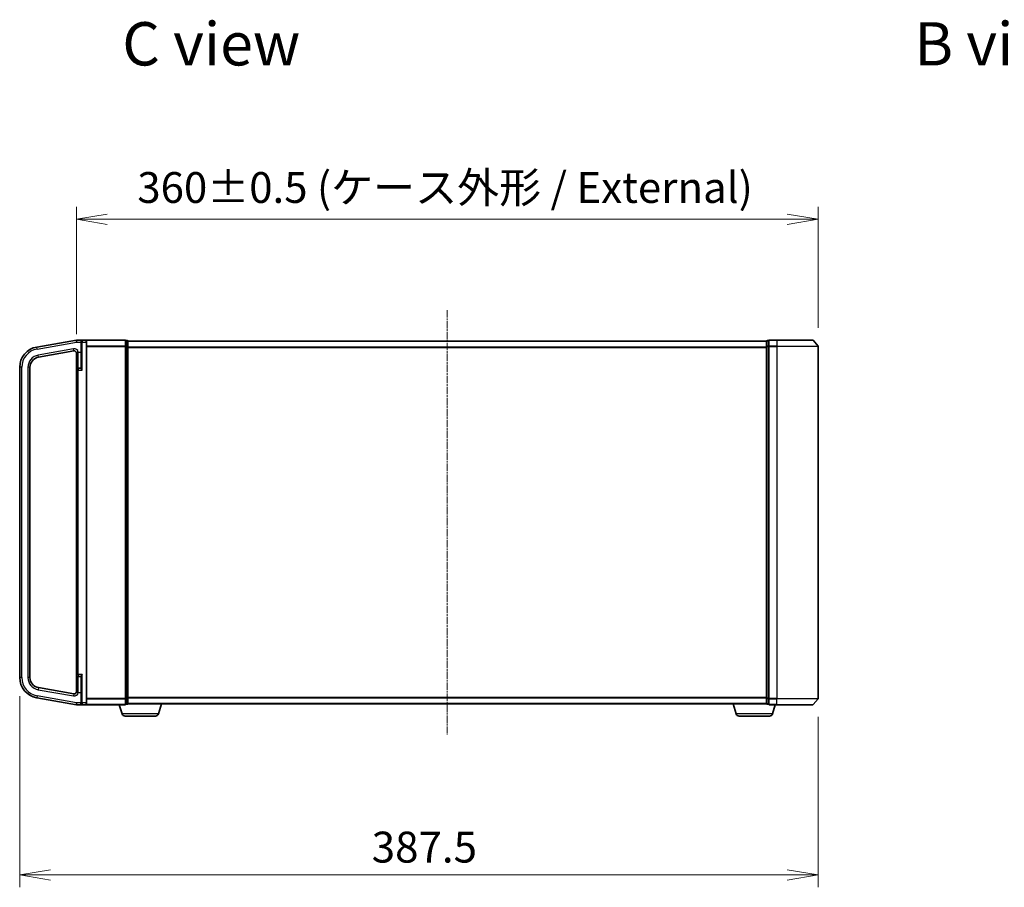
# Model space of a CAD drawing. Units: millimetres. Extents: x 7 to 8865, y 4 to 1690.
# Drawn here: x 1481 to 1959, y 704 to 1125 of the extents above; entities that cross this region are included whole.
import ezdxf

# ---------------------------------------------------------------- set-up
doc = ezdxf.new("R2010")
doc.units = ezdxf.units.MM
doc.header["$LTSCALE"] = 0.5
doc.linetypes.add('CHAIN', pattern=[0.3543, 0.2362, -0.0295, 0.0591, -0.0295])
doc.layers.get('Defpoints').update_dxf_attribs({"lineweight": 25})
for name, color, linetype, lineweight in [('Centerline (ISO)', 131, 'Continuous', 18), ('Dimension (ISO)', 7, 'Continuous', 18), ('Dimension (ISO) @ 1', 7, 'Continuous', 18), ('Symbol (ISO)', 7, 'Continuous', 18), ('Visible (ISO)', 7, 'Continuous', 35), ('Visible Narrow (ISO)', 7, 'Continuous', 25)]:
    doc.layers.add(name, color=color, linetype=linetype, lineweight=lineweight)
doc.styles.add('Note Text (TK)', font='MS PGothic.ttf')
doc.dimstyles.new('Default - Method 1b (TK)', dxfattribs={"dimscale": 0.5, "dimtxt": 2.5, "dimasz": 2.5, "dimexe": 1, "dimexo": 1.5, "dimgap": 1, "dimtad": 1, "dimrnd": 1e-08, "dimdsep": 46, "dimtxsty": 'Note Text (TK)', "dimblk": 'OPEN', "dimcen": 0.09, "dimdle": 5, "dimclrd": 100, "dimclre": 100, "dimclrt": 7, "dimadec": 1, "dimazin": 1, "dimtfac": 1, "dimtmove": 0, "dimatfit": 3, "dimldrblk": 'OPEN', "dimfxl": 1, "dimtolj": 1, "dimlwd": -1, "dimlwe": -1, "dimarcsym": 0})

# ---------------------------------------------------------------- blocks, each defined once
blk = doc.blocks.new('_Open')
at = {"color": 0, "linetype": 'ByBlock', "lineweight": -2}
for p, q in [((-1, 0.167), (0, 0)), ((-1, -0.167), (0, 0)), ((0, 0), (-1, 0))]:
    blk.add_line(p, q, dxfattribs=at)
blk = doc.blocks.new('*D34')
at = {"layer": 'Defpoints', "color": 0}
for p in [(1868.73, 1027.95), (1868.73, 966.25), (1508.73, 963.14)]:
    blk.add_point(p, dxfattribs=at)
at = {"layer": 'Dimension (ISO)', "color": 100}
for p, q in [((1508.73, 972.14), (1508.73, 1033.95)), ((1868.73, 975.25), (1868.73, 1033.95)), ((1523.73, 1027.95), (1853.73, 1027.95))]:
    blk.add_line(p, q, dxfattribs=at)
at = {"layer": 'Dimension (ISO)', "color": 100, "xscale": 15, "yscale": 15, "zscale": 15, "rotation": 180}
blk.add_blockref('_Open', (1508.73, 1027.95), dxfattribs=at)
at = {"layer": 'Dimension (ISO)', "color": 100, "xscale": 15, "yscale": 15, "zscale": 15}
blk.add_blockref('_Open', (1868.73, 1027.95), dxfattribs=at)
at = {"layer": 'Dimension (ISO)', "color": 7, "insert": (1538.32, 1043.37), "char_height": 15, "attachment_point": 4, "style": 'Note Text (TK)'}
blk.add_mtext('\\A1;\\fMS PGothic|b0|i0;{\\H14.9400;360±0.5 (ケース外形 / External)}', dxfattribs=at)
blk = doc.blocks.new('*D35')
at = {"layer": 'Defpoints', "color": 0}
for p in [(1481.23, 805.6), (1868.73, 795.47), (1868.73, 709.8)]:
    blk.add_point(p, dxfattribs=at)
at = {"layer": 'Dimension (ISO)', "color": 100}
for p, q in [((1481.23, 796.6), (1481.23, 703.8)), ((1868.73, 786.47), (1868.73, 703.8)), ((1496.23, 709.8), (1853.73, 709.8))]:
    blk.add_line(p, q, dxfattribs=at)
at = {"layer": 'Dimension (ISO)', "color": 100, "xscale": 15, "yscale": 15, "zscale": 15, "rotation": 180}
blk.add_blockref('_Open', (1481.23, 709.8), dxfattribs=at)
at = {"layer": 'Dimension (ISO)', "color": 100, "xscale": 15, "yscale": 15, "zscale": 15}
blk.add_blockref('_Open', (1868.73, 709.8), dxfattribs=at)
at = {"layer": 'Dimension (ISO)', "color": 7, "insert": (1652.06, 723.3), "char_height": 15, "attachment_point": 4, "style": 'Note Text (TK)'}
blk.add_mtext('\\A1;387.5', dxfattribs=at)

msp = doc.modelspace()

# ---------------------------------------------------------------- linework, layer by layer
at = {"layer": 'Centerline (ISO)', "linetype": 'CHAIN', "ltscale": 30}
msp.add_line((1688.73489, 983.85728), (1688.73489, 777.85728), dxfattribs=at)
at = {"layer": 'Visible (ISO)'}
for p, q in [((1508.73489, 969.35728), (1489.49841, 965.96537)), ((1511.53489, 969.35728), (1508.73489, 969.35728)), ((1508.73489, 968.34186), (1508.73489, 969.35728)), ((1511.23489, 968.35728), (1511.23489, 969.05728)), ((1511.23489, 968.35728), (1511.23489, 955.77499)), ((1513.43489, 969.35728), (1511.53489, 969.35728)), ((1532.43489, 969.35728), (1513.43489, 969.35728)), ((1513.73489, 969.05728), (1513.73489, 968.35728)), ((1513.73489, 793.35728), (1513.73489, 968.35728)), ((1532.73489, 968.94934), (1532.73489, 969.05728)), ((1533.43489, 969.05728), (1532.73489, 969.05728)), ((1532.73489, 968.94934), (1532.73489, 966.33211)), ((1532.73489, 966.24867), (1532.73489, 966.33211)), ((1532.73489, 966.14005), (1532.73489, 966.24867)), ((1532.73489, 966.14005), (1532.73489, 795.57451)), ((1533.73489, 968.75728), (1533.73489, 968.85728)), ((1843.73489, 968.85728), (1533.73489, 968.85728)), ((1533.73489, 966.14005), (1533.73489, 968.75728)), ((1533.73489, 795.57451), (1533.73489, 966.14005)), ((1843.73489, 968.85728), (1843.73489, 968.75728)), ((1843.73489, 968.75728), (1843.73489, 966.14005)), ((1843.73489, 966.14005), (1843.73489, 795.57451)), ((1844.73489, 969.05728), (1844.03489, 969.05728)), ((1844.73489, 969.05728), (1844.73489, 968.94934)), ((1844.73489, 966.33211), (1844.73489, 968.94934)), ((1844.73489, 966.33211), (1844.73489, 966.24867)), ((1844.73489, 966.24867), (1844.73489, 966.14005)), ((1844.73489, 795.57451), (1844.73489, 966.14005)), ((1848.73489, 969.35728), (1845.03489, 969.35728)), ((1848.73489, 969.35728), (1866.09438, 969.35728)), ((1866.32484, 969.24934), (1868.66536, 966.44072)), ((1868.73489, 795.4659), (1868.73489, 966.24867)), ((1490.36665, 961.04133), (1507.56124, 964.0732)), ((1508.73489, 963.14247), (1508.73489, 954.70728)), ((1481.23489, 956.1173), (1481.23489, 805.59727)), ((1486.23489, 805.59727), (1486.23489, 956.1173)), ((1508.73489, 954.70728), (1508.73489, 807.00728)), ((1510.93489, 955.65728), (1509.68489, 955.65728)), ((1508.73489, 807.00728), (1508.73489, 798.5721)), ((1509.68489, 806.05728), (1510.93489, 806.05728)), ((1511.23489, 805.93958), (1511.23489, 793.35728)), ((1507.56124, 797.64136), (1490.36665, 800.67323)), ((1489.49841, 795.74919), (1508.73489, 792.35728)), ((1508.73489, 793.35728), (1508.73489, 793.37271)), ((1508.73489, 792.35728), (1508.73489, 793.35728)), ((1511.23489, 792.65728), (1511.23489, 793.35728)), ((1513.73489, 793.35728), (1513.73489, 792.65728)), ((1532.73489, 795.4659), (1532.73489, 795.57451)), ((1532.73489, 795.38246), (1532.73489, 795.4659)), ((1532.73489, 795.38246), (1532.73489, 792.76523)), ((1533.73489, 792.95728), (1533.73489, 795.57451)), ((1843.73489, 795.57451), (1843.73489, 792.95728)), ((1844.73489, 795.57451), (1844.73489, 795.4659)), ((1844.73489, 795.4659), (1844.73489, 795.38246)), ((1844.73489, 792.76523), (1844.73489, 795.38246)), ((1866.32484, 792.46523), (1868.66536, 795.27384)), ((1508.73489, 792.35728), (1511.53489, 792.35728)), ((1511.53489, 792.35728), (1513.43489, 792.35728)), ((1513.43489, 792.35728), (1532.43489, 792.35728)), ((1530.9142, 787.92626), (1529.58489, 792.35728)), ((1532.73489, 792.65728), (1532.73489, 792.76523)), ((1532.73489, 792.65728), (1533.43489, 792.65728)), ((1533.73489, 792.85728), (1533.71773, 792.85728)), ((1533.73489, 792.85728), (1533.73489, 792.95728)), ((1533.73489, 792.85728), (1843.73489, 792.85728)), ((1548.55558, 787.92626), (1550.03489, 792.85728)), ((1828.9142, 787.92626), (1827.43489, 792.85728)), ((1843.73489, 792.95728), (1843.73489, 792.85728)), ((1843.75205, 792.85728), (1843.73489, 792.85728)), ((1844.03489, 792.65728), (1844.73489, 792.65728)), ((1844.73489, 792.76523), (1844.73489, 792.65728)), ((1845.03489, 792.35728), (1848.73489, 792.35728)), ((1846.55558, 787.92626), (1847.88489, 792.35728)), ((1866.09438, 792.35728), (1848.73489, 792.35728)), ((1547.11884, 786.85728), (1532.35094, 786.85728)), ((1845.11884, 786.85728), (1830.35094, 786.85728))]:
    msp.add_line(p, q, dxfattribs=at)
for centre, radius, start, end in [((1491.23489, 956.1173), 10, 100, 180), ((1511.53489, 969.05728), 0.3, 90, 180), ((1513.43489, 969.05728), 0.3, 0, 90), ((1532.43489, 969.05728), 0.3, 0, 90), ((1533.43489, 968.75728), 0.3, 0, 90), ((1844.03489, 968.75728), 0.3, 90, 180), ((1845.03489, 969.05728), 0.3, 90, 180), ((1866.09438, 969.05728), 0.3, 39.8055711, 90), ((1868.43489, 966.24867), 0.3, 0, 39.8055711), ((1491.23489, 956.1173), 5, 100, 180), ((1507.73489, 963.0884), 1, 0, 100), ((1510.93489, 955.95728), 0.3, 270, 0), ((1509.68489, 954.70728), 0.95, 90, 180), ((1491.23489, 805.59727), 10, 180, 260), ((1491.23489, 805.59727), 5, 180, 260), ((1509.68489, 807.00728), 0.95, 180, 270), ((1510.93489, 805.75728), 0.3, 0, 90), ((1507.73489, 798.62617), 1, 260, 0), ((1868.43489, 795.4659), 0.3, 320.1944289, 0), ((1511.53489, 792.65728), 0.3, 180, 270), ((1513.43489, 792.65728), 0.3, 270, 0), ((1532.43489, 792.65728), 0.3, 270, 0), ((1533.43489, 792.95728), 0.3, 270, 0), ((1844.03489, 792.95728), 0.3, 180, 270), ((1845.03489, 792.65728), 0.3, 180, 270), ((1866.09438, 792.65728), 0.3, 270, 320.1944289), ((1532.35094, 788.35728), 1.5, 196.6992442, 270), ((1547.11884, 788.35728), 1.5, 270, 343.3007558), ((1830.35094, 788.35728), 1.5, 196.6992442, 270), ((1845.11884, 788.35728), 1.5, 270, 343.3007558)]:
    msp.add_arc(centre, radius, start, end, dxfattribs=at)
for points, knots in [([(1508.73489, 963.14247), (1508.73489, 963.14917), (1508.73497, 963.1553), (1508.73561, 963.17461), (1508.73677, 963.18771), (1508.74516, 963.22341), (1508.75657, 963.24435), (1508.81581, 963.29393), (1508.87203, 963.31953), (1509.01574, 963.36738), (1509.08479, 963.38679), (1509.1617, 963.40728)], [1.09518015776, 1.09518015776, 1.09518015776, 1.09518015776, 1.09822784125, 1.09822784125, 1.10582717034, 1.10582717034, 1.11978486841, 1.11978486841, 1.13916869343, 1.13916869343, 1.1526621715, 1.1526621715, 1.1526621715, 1.1526621715]), ([(1509.1617, 963.40728), (1509.19323, 963.41566), (1509.22604, 963.42408), (1509.32467, 963.44878), (1509.39284, 963.4651), (1509.53343, 963.49805), (1509.6054, 963.51457), (1509.68007, 963.5317), (1509.68248, 963.53225), (1509.68489, 963.53281)], [-0.05614576594, -0.05614576594, -0.05614576594, -0.05614576594, -0.04448568069, -0.04448568069, -0.02224182868, -0.02224182868, 0, 0, 0.00074181098, 0.00074181098, 0.00074181098, 0.00074181098]), ([(1509.1617, 798.30728), (1509.14297, 798.31226), (1509.12412, 798.31733), (1509.00343, 798.35049), (1508.91978, 798.37659), (1508.78571, 798.43699), (1508.75577, 798.46668), (1508.73888, 798.51447), (1508.73678, 798.52777), (1508.73515, 798.55037), (1508.7349, 798.56053), (1508.73489, 798.5721)], [1.33426617286, 1.33426617286, 1.33426617286, 1.33426617286, 1.33703244188, 1.33703244188, 1.35201464924, 1.35201464924, 1.36951052824, 1.36951052824, 1.37593157286, 1.37593157286, 1.37987318719, 1.37987318719, 1.37987318719, 1.37987318719]), ([(1509.68489, 798.18176), (1509.68248, 798.18231), (1509.68007, 798.18287), (1509.6054, 798.2), (1509.53343, 798.21652), (1509.39284, 798.24947), (1509.32467, 798.26579), (1509.22604, 798.29049), (1509.19323, 798.2989), (1509.1617, 798.30728)], [-0.37939714057, -0.37939714057, -0.37939714057, -0.37939714057, -0.37865532959, -0.37865532959, -0.3564135009, -0.3564135009, -0.3341696489, -0.3341696489, -0.32250956365, -0.32250956365, -0.32250956365, -0.32250956365])]:
    msp.add_open_spline(points, degree=3, knots=knots, dxfattribs=at)
at = {"layer": 'Visible Narrow (ISO)'}
for p, q in [((1489.67206, 964.98057), (1489.49841, 965.96537)), ((1489.67206, 964.98057), (1508.73489, 968.34186)), ((1508.73489, 968.34186), (1510.93489, 968.34186)), ((1510.93489, 968.89548), (1510.93489, 968.34186)), ((1510.93489, 968.34186), (1510.93489, 963.40728)), ((1510.93489, 968.34186), (1511.23489, 968.34186)), ((1511.53489, 968.35728), (1511.23489, 968.35728)), ((1511.53489, 969.35728), (1511.53489, 968.35728)), ((1511.53489, 968.35728), (1513.43489, 968.35728)), ((1511.53489, 954.70728), (1511.53489, 968.35728)), ((1513.43489, 968.35728), (1513.43489, 969.35728)), ((1513.43489, 968.35728), (1513.73489, 968.35728)), ((1513.43489, 968.35728), (1513.43489, 793.35728)), ((1513.66536, 969.24934), (1532.43489, 969.24934)), ((1532.43489, 966.44072), (1513.73489, 966.44072)), ((1513.73489, 966.24867), (1532.43489, 966.24867)), ((1532.43489, 969.24934), (1532.43489, 969.35728)), ((1532.43489, 969.24934), (1532.43489, 966.44072)), ((1532.43489, 966.44072), (1532.43489, 966.24867)), ((1532.73489, 966.24867), (1532.43489, 966.24867)), ((1532.43489, 966.24867), (1532.43489, 795.4659)), ((1532.73489, 968.94934), (1533.43489, 968.94934)), ((1533.43489, 966.33211), (1532.73489, 966.33211)), ((1532.73489, 966.14005), (1533.43489, 966.14005)), ((1533.43489, 968.94934), (1533.43489, 969.05728)), ((1533.43489, 968.94934), (1533.43489, 966.33211)), ((1533.43489, 966.14005), (1533.43489, 966.33211)), ((1533.73489, 966.14005), (1533.43489, 966.14005)), ((1533.43489, 966.14005), (1533.43489, 795.57451)), ((1533.73489, 968.74934), (1843.73489, 968.74934)), ((1843.73489, 965.94072), (1533.73489, 965.94072)), ((1533.73489, 965.74867), (1843.73489, 965.74867)), ((1843.73489, 966.14005), (1844.03489, 966.14005)), ((1844.03489, 969.05728), (1844.03489, 968.94934)), ((1844.03489, 966.33211), (1844.03489, 968.94934)), ((1844.03489, 968.94934), (1844.73489, 968.94934)), ((1844.03489, 966.33211), (1844.03489, 966.14005)), ((1844.73489, 966.33211), (1844.03489, 966.33211)), ((1844.03489, 795.57451), (1844.03489, 966.14005)), ((1844.03489, 966.14005), (1844.73489, 966.14005)), ((1844.73489, 966.24867), (1845.03489, 966.24867)), ((1845.03489, 969.35728), (1845.03489, 969.24934)), ((1845.03489, 969.24934), (1848.73489, 969.24934)), ((1845.03489, 966.44072), (1845.03489, 969.24934)), ((1848.73489, 966.44072), (1845.03489, 966.44072)), ((1845.03489, 966.44072), (1845.03489, 966.24867)), ((1845.03489, 966.24867), (1848.73489, 966.24867)), ((1845.03489, 795.4659), (1845.03489, 966.24867)), ((1848.73489, 969.24934), (1848.73489, 969.35728)), ((1866.32484, 969.24934), (1848.73489, 969.24934)), ((1848.73489, 969.24934), (1848.73489, 966.44072)), ((1848.73489, 966.44072), (1848.73489, 966.24867)), ((1848.73489, 966.44072), (1868.66536, 966.44072)), ((1868.73489, 966.24867), (1848.73489, 966.24867)), ((1848.73489, 966.24867), (1848.73489, 795.4659)), ((1507.38759, 965.05801), (1490.193, 962.02614)), ((1490.36665, 961.04133), (1490.193, 962.02614)), ((1507.56124, 964.0732), (1507.38759, 965.05801)), ((1509.1617, 963.40728), (1509.68489, 963.40728)), ((1509.68489, 963.40728), (1509.68489, 963.53281)), ((1509.68489, 963.40728), (1510.93489, 963.40728)), ((1509.68489, 955.65728), (1509.68489, 963.40728)), ((1510.93489, 963.40728), (1511.23489, 963.40728)), ((1510.93489, 963.40728), (1510.93489, 955.65728)), ((1482.23489, 956.1173), (1481.23489, 956.1173)), ((1482.23489, 805.59727), (1482.23489, 956.1173)), ((1485.23489, 956.1173), (1485.23489, 805.59727)), ((1486.23489, 956.1173), (1485.23489, 956.1173)), ((1509.68489, 954.70728), (1508.73489, 954.70728)), ((1509.68489, 955.65728), (1509.68489, 954.70728)), ((1509.68489, 954.70728), (1511.53489, 954.70728)), ((1509.68489, 807.00728), (1509.68489, 954.70728)), ((1510.93489, 955.51874), (1510.93489, 955.65728)), ((1482.23489, 805.59727), (1481.23489, 805.59727)), ((1486.23489, 805.59727), (1485.23489, 805.59727)), ((1508.73489, 807.00728), (1509.68489, 807.00728)), ((1511.53489, 807.00728), (1509.68489, 807.00728)), ((1509.68489, 807.00728), (1509.68489, 806.05728)), ((1509.68489, 798.30728), (1509.68489, 806.05728)), ((1510.93489, 806.05728), (1510.93489, 806.19583)), ((1510.93489, 806.05728), (1510.93489, 798.30728)), ((1511.53489, 793.35728), (1511.53489, 807.00728)), ((1490.36665, 800.67323), (1490.193, 799.68843)), ((1490.193, 799.68843), (1507.38759, 796.65655)), ((1509.68489, 798.30728), (1509.1617, 798.30728)), ((1509.68489, 798.30728), (1510.93489, 798.30728)), ((1509.68489, 798.18176), (1509.68489, 798.30728)), ((1510.93489, 798.30728), (1511.23489, 798.30728)), ((1510.93489, 798.30728), (1510.93489, 793.35728)), ((1489.67206, 796.734), (1489.49841, 795.74919)), ((1508.73489, 793.37271), (1489.67206, 796.734)), ((1507.56124, 797.64136), (1507.38759, 796.65655)), ((1510.93489, 793.35728), (1508.73489, 793.35728)), ((1510.93489, 793.35728), (1511.23489, 793.35728)), ((1510.93489, 792.81882), (1510.93489, 793.35728)), ((1511.53489, 793.35728), (1511.23489, 793.35728)), ((1513.43489, 793.35728), (1511.53489, 793.35728)), ((1511.53489, 793.35728), (1511.53489, 792.35728)), ((1513.43489, 793.35728), (1513.73489, 793.35728)), ((1513.43489, 792.35728), (1513.43489, 793.35728)), ((1532.43489, 795.4659), (1513.73489, 795.4659)), ((1513.73489, 795.27384), (1532.43489, 795.27384)), ((1532.43489, 795.4659), (1532.73489, 795.4659)), ((1532.43489, 795.27384), (1532.43489, 795.4659)), ((1532.43489, 795.27384), (1532.43489, 792.46523)), ((1533.43489, 795.57451), (1532.73489, 795.57451)), ((1532.73489, 795.38246), (1533.43489, 795.38246)), ((1533.43489, 795.38246), (1533.43489, 795.57451)), ((1533.43489, 795.57451), (1533.73489, 795.57451)), ((1533.43489, 795.38246), (1533.43489, 792.76523)), ((1843.73489, 795.9659), (1533.73489, 795.9659)), ((1533.73489, 795.77384), (1843.73489, 795.77384)), ((1844.03489, 795.57451), (1843.73489, 795.57451)), ((1844.03489, 795.57451), (1844.03489, 795.38246)), ((1844.73489, 795.57451), (1844.03489, 795.57451)), ((1844.03489, 792.76523), (1844.03489, 795.38246)), ((1844.03489, 795.38246), (1844.73489, 795.38246)), ((1845.03489, 795.4659), (1844.73489, 795.4659)), ((1848.73489, 795.4659), (1845.03489, 795.4659)), ((1845.03489, 795.4659), (1845.03489, 795.27384)), ((1845.03489, 795.27384), (1848.73489, 795.27384)), ((1845.03489, 792.46523), (1845.03489, 795.27384)), ((1848.73489, 795.27384), (1848.73489, 795.4659)), ((1848.73489, 795.4659), (1868.73489, 795.4659)), ((1868.66536, 795.27384), (1848.73489, 795.27384)), ((1848.73489, 792.46523), (1848.73489, 795.27384)), ((1532.43489, 792.46523), (1513.66536, 792.46523)), ((1532.43489, 792.46523), (1532.43489, 792.35728)), ((1533.43489, 792.76523), (1532.73489, 792.76523)), ((1533.43489, 792.65728), (1533.43489, 792.76523)), ((1843.73489, 792.96523), (1533.73489, 792.96523)), ((1844.03489, 792.76523), (1844.03489, 792.65728)), ((1844.73489, 792.76523), (1844.03489, 792.76523)), ((1848.73489, 792.46523), (1845.03489, 792.46523)), ((1845.03489, 792.46523), (1845.03489, 792.35728)), ((1848.73489, 792.46523), (1848.73489, 792.35728)), ((1848.73489, 792.46523), (1866.32484, 792.46523)), ((1548.55558, 787.92626), (1530.9142, 787.92626)), ((1846.55558, 787.92626), (1828.9142, 787.92626))]:
    msp.add_line(p, q, dxfattribs=at)
for centre, radius, start, end in [((1491.23489, 956.1173), 9, 100, 180), ((1491.23489, 956.1173), 6, 100, 180), ((1507.73489, 963.0884), 2, 12.8385681, 100), ((1491.23489, 805.59727), 9, 180, 260), ((1491.23489, 805.59727), 6, 180, 260), ((1507.73489, 798.62617), 2, 260, 347.1614319)]:
    msp.add_arc(centre, radius, start, end, dxfattribs=at)
for centre, major_axis, ratio, start_param, end_param in [((1510.93489, 969.05728), (0.3, 0), 0.539350392, 4.71238898, 6.283185307), ((1532.43489, 969.05728), (0.3, 0), 0.6401844, 0, 1.570796327), ((1532.43489, 966.24867), (0.3, 0), 0.6401844, 0, 1.570796327), ((1533.43489, 968.75728), (0.3, 0), 0.6401844, 0, 1.570796327), ((1533.43489, 966.14005), (0.3, 0), 0.6401844, 0, 1.570796327), ((1844.03489, 968.75728), (-0.3, 0), 0.6401844, 4.71238898, 6.283185307), ((1844.03489, 966.14005), (-0.3, 0), 0.6401844, 4.71238898, 6.283185307), ((1845.03489, 969.05728), (-0.3, 0), 0.6401844, 4.71238898, 6.283185307), ((1845.03489, 966.24867), (-0.3, 0), 0.6401844, 4.71238898, 6.283185307), ((1510.93489, 955.77499), (0.3, 0), 0.85416626, 4.71238898, 6.283185307), ((1510.93489, 805.93958), (0.3, 0), 0.85416626, 0, 1.570796327), ((1532.43489, 795.4659), (0.3, 0), 0.6401844, 4.71238898, 6.283185307), ((1533.43489, 795.57451), (0.3, 0), 0.6401844, 4.71238898, 6.283185307), ((1844.03489, 795.57451), (-0.3, 0), 0.6401844, 0, 1.570796327), ((1845.03489, 795.4659), (-0.3, 0), 0.6401844, 0, 1.570796327), ((1510.93489, 792.65728), (0.3, 0), 0.538461538, 0, 1.570796327), ((1532.43489, 792.65728), (0.3, 0), 0.6401844, 4.71238898, 6.283185307), ((1533.43489, 792.95728), (0.3, 0), 0.6401844, 4.71238898, 6.283185307), ((1844.03489, 792.95728), (-0.3, 0), 0.6401844, 0, 1.570796327), ((1845.03489, 792.65728), (-0.3, 0), 0.6401844, 0, 1.570796327)]:
    msp.add_ellipse(centre, major_axis=major_axis, ratio=ratio, start_param=start_param, end_param=end_param, dxfattribs=at)
for points, knots in [([(1511.53489, 969.35728), (1511.4396, 969.35728), (1511.34323, 969.33987), (1511.17848, 969.27317), (1511.10634, 969.22772), (1511.00645, 969.12166), (1510.97121, 969.06676), (1510.941, 968.97007), (1510.93489, 968.93355), (1510.93489, 968.89548)], [-0.0005247679, -0.0005247679, -0.0005247679, -0.0005247679, 0.0501439316, 0.0501439316, 0.0939713198, 0.0939713198, 0.1265009399, 0.1265009399, 0.1440620889, 0.1440620889, 0.1440620889, 0.1440620889]), ([(1511.53489, 954.70728), (1511.50398, 954.79651), (1511.47291, 954.88618), (1511.4133, 955.06167), (1511.38455, 955.14799), (1511.32877, 955.3242), (1511.30215, 955.41341), (1511.26414, 955.56211), (1511.25074, 955.62345), (1511.23774, 955.71362), (1511.23489, 955.74592), (1511.23489, 955.77499)], [-0.1430690372, -0.1430690372, -0.1430690372, -0.1430690372, -0.1105032943, -0.1105032943, -0.078485986, -0.078485986, -0.0436033256, -0.0436033256, -0.0167705098, -0.0167705098, 0, 0, 0, 0]), ([(1510.93489, 955.51874), (1510.93489, 955.49665), (1510.94059, 955.4721), (1510.9666, 955.40357), (1510.9934, 955.35695), (1511.06941, 955.24394), (1511.12264, 955.17614), (1511.23421, 955.04222), (1511.29172, 954.97661), (1511.41094, 954.84324), (1511.47307, 954.7751), (1511.53489, 954.70728)], [0, 0, 0, 0, 0.0167705098, 0.0167705098, 0.0436033256, 0.0436033256, 0.078485986, 0.078485986, 0.1105032943, 0.1105032943, 0.1430690372, 0.1430690372, 0.1430690372, 0.1430690372]), ([(1511.53489, 807.00728), (1511.49837, 806.96723), (1511.46176, 806.92706), (1511.34003, 806.79264), (1511.25644, 806.69903), (1511.12264, 806.53843), (1511.06941, 806.47063), (1510.9934, 806.35761), (1510.9666, 806.311), (1510.94059, 806.24247), (1510.93489, 806.21792), (1510.93489, 806.19583)], [-0.0005546047, -0.0005546047, -0.0005546047, -0.0005546047, 0.0186809879, 0.0186809879, 0.0640284464, 0.0640284464, 0.0989111069, 0.0989111069, 0.1257439226, 0.1257439226, 0.1425144325, 0.1425144325, 0.1425144325, 0.1425144325]), ([(1511.23489, 805.93958), (1511.23489, 805.96864), (1511.23774, 806.00095), (1511.25074, 806.09112), (1511.26414, 806.15245), (1511.30215, 806.30116), (1511.32877, 806.39037), (1511.39566, 806.60168), (1511.43746, 806.72486), (1511.49832, 806.90173), (1511.51663, 806.95458), (1511.53489, 807.00728)], [-0.1425144325, -0.1425144325, -0.1425144325, -0.1425144325, -0.1257439226, -0.1257439226, -0.0989111069, -0.0989111069, -0.0640284464, -0.0640284464, -0.0186809879, -0.0186809879, 0.0005546047, 0.0005546047, 0.0005546047, 0.0005546047]), ([(1510.93489, 792.81882), (1510.93489, 792.78269), (1510.94044, 792.74791), (1510.95993, 792.68264), (1510.97406, 792.65183), (1511.01869, 792.57836), (1511.05354, 792.5397), (1511.14253, 792.46508), (1511.19967, 792.43256), (1511.3465, 792.37418), (1511.4412, 792.35728), (1511.53489, 792.35728)], [0, 0, 0, 0, 0.0167206709, 0.0167206709, 0.033705168, 0.033705168, 0.0606693024, 0.0606693024, 0.0949297913, 0.0949297913, 0.1449480577, 0.1449480577, 0.1449480577, 0.1449480577])]:
    msp.add_open_spline(points, degree=3, knots=knots, dxfattribs=at)

# ---------------------------------------------------------------- texts
at = {"layer": 'Symbol (ISO)', "color": 7, "char_height": 20.9999996, "attachment_point": 4, "line_spacing_factor": 1.5, "style": 'Note Text (TK)'}
for s, insert, width in [('\\fMS PGothic|b0|i0;{\\H21.0000;C view}', (1531.02193, 1113.09358), 90.3534761), ('\\fMS PGothic|b0|i0;{\\H21.0000;B view}', (1915.40415, 1113.09358), 92.061348)]:
    msp.add_mtext(s, dxfattribs=dict(at, insert=insert, width=width))

# ---------------------------------------------------------------- dimensions: what is measured, and where the dimension line sits
at = {"layer": 'Dimension (ISO) @ 1', "color": 100}
dim = msp.add_linear_dim(base=(1868.73489, 1027.94909), p1=(1508.73489, 963.14247), p2=(1868.73489, 966.24867), text='\\fMS PGothic|b0|i0;{\\H14.9400;<>±0.5 (ケース外形 / External)}', dimstyle='Default - Method 1b (TK)', override={"dimscale": 1, "dimtxt": 15, "dimasz": 15, "dimexe": 6, "dimexo": 9, "dimgap": 6, "dimdec": 2, "dimcen": 0.54, "dimtol": 0, "dimlim": 0, "dimtp": 0, "dimtm": 0, "dimtdec": 2, "dimtix": 0, "dimtofl": 0, "dimtmove": 0, "dimatfit": 1}, dxfattribs=at)
dim.commit()
dim.dimension.update_dxf_attribs({"geometry": '*D34', "text_midpoint": (1688.73489, 1027.94909), "dimtype": 128})
dim = msp.add_linear_dim(base=(1868.73489, 709.80111), p1=(1481.23489, 805.59727), p2=(1868.73489, 795.4659), angle=180, dimstyle='Default - Method 1b (TK)', override={"dimscale": 1, "dimtxt": 15, "dimasz": 15, "dimexe": 6, "dimexo": 9, "dimgap": 6, "dimdec": 2, "dimcen": 0.54, "dimtol": 0, "dimlim": 0, "dimtp": 0, "dimtm": 0, "dimtdec": 2, "dimtix": 0, "dimtofl": 0, "dimtmove": 0, "dimatfit": 1}, dxfattribs=at)
dim.commit()
dim.dimension.update_dxf_attribs({"geometry": '*D35', "text_midpoint": (1674.98489, 709.80111), "dimtype": 128})

doc.saveas('drawing.dxf')
